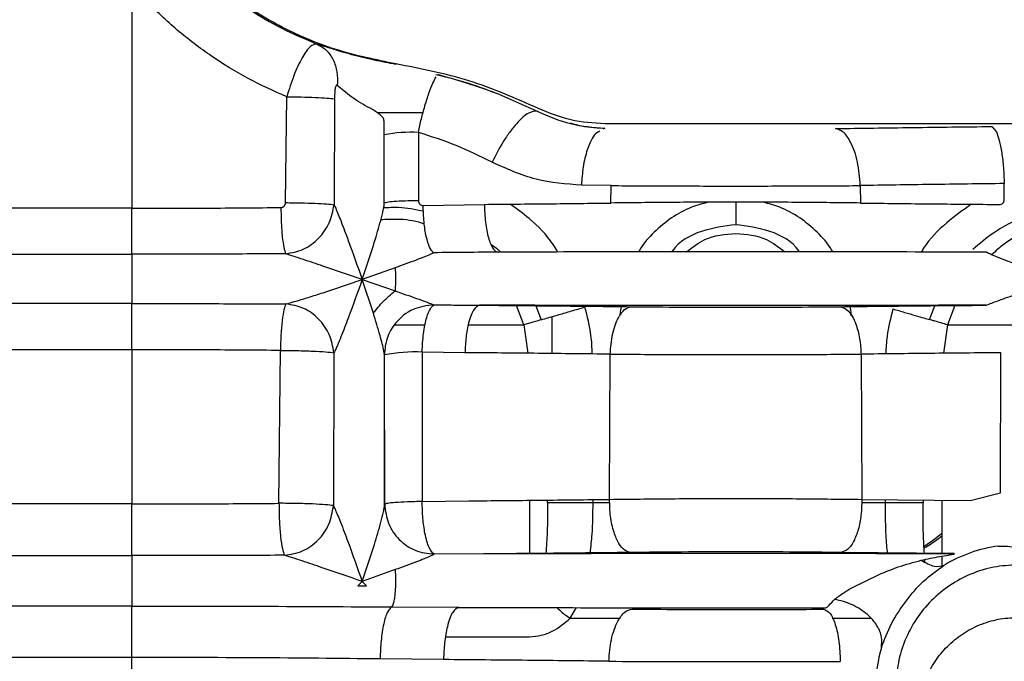
# Paper-space layout 'Sheet2' of a CAD drawing. Units: inches. Extents: x -147 to 301, y 5 to 193.
# Drawn here: x 57 to 60, y 58 to 60 of the extents above; entities that cross this region are included whole.
import ezdxf

# ---------------------------------------------------------------- set-up
doc = ezdxf.new("R2010")
doc.units = ezdxf.units.IN
doc.header["$MEASUREMENT"] = 0

psp = doc.layouts.new('Sheet2')

# ---------------------------------------------------------------- linework, layer by layer
at = {"color": 7, "linetype": 'Continuous', "lineweight": 25, "ltscale": 18}
for p, q in [((56.95252, 60.15334), (56.95252, 59.3403)), ((57.98547, 59.90516), (57.98505, 59.90327)), ((58.14783, 59.85921), (58.1518, 59.86307)), ((57.55389, 59.36247), (57.5581, 59.77639)), ((57.74509, 59.76853), (57.74335, 59.35441)), ((61.78437, 59.67114), (58.80291, 59.67114)), ((57.93971, 59.35758), (57.93947, 59.65485)), ((58.07317, 59.63734), (58.07342, 59.37019)), ((58.80291, 59.65395), (58.79527, 59.64923)), ((60.31664, 59.66009), (60.33448, 59.63908)), ((57.94008, 59.36036), (57.93968, 59.6275)), ((58.82707, 59.42914), (58.7114, 59.431)), ((58.82674, 59.36094), (58.82707, 59.42914)), ((59.80237, 59.42914), (59.8027, 59.36094)), ((60.36519, 59.37436), (60.36524, 59.43692)), ((56.95252, 59.3403), (56.35324, 59.3403)), ((58.09204, 59.35133), (58.33221, 59.35575)), ((60.29724, 59.35575), (60.34618, 59.35517)), ((57.85335, 59.062), (57.89757, 59.19541)), ((56.35324, 59.16072), (56.95252, 59.16072)), ((56.95252, 59.16072), (56.95252, 58.96783)), ((57.98227, 59.10795), (57.85335, 59.062)), ((57.89723, 58.92976), (57.85335, 59.062)), ((57.85335, 59.062), (57.98184, 59.01716)), ((56.95252, 58.96783), (56.35345, 58.96783)), ((56.95252, 58.78717), (56.95252, 58.96783)), ((60.29373, 58.96129), (60.29384, 58.9614)), ((58.48564, 58.88452), (58.50151, 58.77332)), ((60.1438, 58.88452), (60.12793, 58.77332)), ((56.95252, 58.78717), (56.35345, 58.78717)), ((56.95252, 58.78717), (56.95252, 58.18387)), ((57.52797, 58.18656), (57.5334, 58.78452)), ((57.743, 58.77559), (57.74083, 58.17733)), ((57.94067, 58.17742), (57.94019, 58.76903)), ((57.94148, 58.1826), (57.94059, 58.76699)), ((58.25557, 58.77561), (58.08775, 58.77791)), ((58.08776, 58.7779), (58.08826, 58.19351)), ((58.8212, 58.20191), (58.8239, 58.76972)), ((59.80554, 58.76972), (59.80824, 58.20191)), ((60.35124, 58.22735), (60.35167, 58.77543)), ((60.23251, 58.19729), (60.35124, 58.22735)), ((56.95252, 58.18387), (56.35754, 58.18387)), ((56.95252, 57.98182), (56.95252, 58.18387)), ((58.08826, 58.19351), (58.27074, 58.19617)), ((58.75663, 58.18872), (58.57878, 58.18872)), ((59.80824, 58.20191), (60.23251, 58.19729)), ((60.04757, 58.18872), (59.8991, 58.18872)), ((60.04757, 58.1993), (60.04757, 58.18872)), ((60.12181, 58.19849), (60.12181, 57.99009)), ((57.85349, 57.88087), (57.89795, 58.01412)), ((56.35754, 57.98182), (56.95252, 57.98182)), ((56.95252, 57.98182), (56.95252, 57.78476)), ((58.13555, 57.98709), (58.13169, 57.98529)), ((58.32877, 57.98848), (58.13555, 57.98709)), ((60.16891, 57.9896), (59.72599, 57.99423)), ((60.12181, 57.97987), (60.12181, 57.9439)), ((60.16976, 57.98889), (60.16891, 57.9896)), ((60.05491, 57.95746), (60.05442, 57.96655)), ((57.98227, 57.92704), (57.85349, 57.88087)), ((57.83665, 57.86424), (57.85349, 57.88087)), ((57.83665, 57.86424), (57.86992, 57.86424)), ((57.85349, 57.88087), (57.86992, 57.86424)), ((56.95252, 57.78476), (55.05487, 57.78476)), ((56.95252, 57.58383), (56.95252, 57.78476)), ((57.96787, 57.78133), (58.23104, 57.77971)), ((58.50763, 57.77762), (58.22854, 57.77762)), ((58.17994, 57.66471), (58.50763, 57.66471)), ((56.95252, 57.58383), (55.05487, 57.58383)), ((56.95252, 57.53805), (56.95252, 57.58383)), ((58.17157, 57.57524), (57.92344, 57.57797))]:
    psp.add_line(p, q, dxfattribs=at)
at = {"color": 8, "linetype": 'Continuous', "lineweight": 25, "ltscale": 18}
for p, q in [((57.91191, 59.71463), (58.09163, 59.71463)), ((58.48564, 58.88452), (58.45749, 58.96018)), ((58.5325, 58.95952), (58.55394, 58.90442)), ((60.07253, 58.90528), (60.09364, 58.95948)), ((60.17195, 58.96019), (60.1438, 58.88452)), ((58.59725, 58.77231), (58.59725, 58.91703)), ((57.98052, 58.88452), (58.10039, 58.88452)), ((58.26858, 58.88452), (58.48564, 58.88452)), ((60.1438, 58.88452), (60.52198, 58.88452)), ((58.50763, 58.1984), (58.50763, 57.99009)), ((58.57878, 58.18872), (58.57878, 58.19913)), ((58.75663, 58.18872), (58.75663, 58.20117)), ((58.82195, 58.18872), (58.75663, 58.18872)), ((59.8991, 58.18872), (59.80764, 58.18872)), ((59.8991, 58.20092), (59.8991, 58.18872)), ((58.6669, 57.73709), (58.69175, 57.77839)), ((58.6669, 57.73709), (58.86269, 57.73709)), ((59.69252, 57.73709), (59.84216, 57.73709))]:
    psp.add_line(p, q, dxfattribs=at)
at = {"color": 8, "linetype": 'Continuous', "lineweight": 25, "ltscale": 18, "flags": 128}
psp.add_lwpolyline([(60.05075, 58.01731), (60.09357, 58.04757), (60.12181, 58.06911)], dxfattribs=at)
at = {"color": 7, "linetype": 'Continuous', "lineweight": 25, "ltscale": 324}
for centre, radius, start, end in [((58.04795, 59.06876), 0.56914, 87.46032, 100.96646), ((58.06011, 58.15323), 0.62528, 87.46585, 101.01939), ((60.41708, 57.47054), 0.55383, 97.67799, 121.09941), ((60.41708, 57.47054), 0.55383, 164.04199, 180)]:
    psp.add_arc(centre, radius, start, end, dxfattribs=at)
at = {"color": 7, "linetype": 'Continuous', "lineweight": 25, "ltscale": 18}
for points, knots in [([(57.98547, 59.90516), (57.90654, 59.92124), (57.74869, 59.9534), (57.52582, 60.04956), (57.32072, 60.17791), (57.13944, 60.33857), (56.98638, 60.52632), (56.86659, 60.73654), (56.77969, 60.96317), (56.75406, 61.12222), (56.74124, 61.20174)], [0, 0, 0, 0, 0.125, 0.25, 0.3749999, 0.4999999, 0.625, 0.75, 0.8750001, 1, 1, 1, 1]), ([(57.17417, 60.30884), (57.21114, 60.27452), (57.28509, 60.20588), (57.40829, 60.11822), (57.5383, 60.04174), (57.63011, 60.00253), (57.67601, 59.98292)], [0, 0, 0, 0, 0.2500024, 0.5000029, 0.7500016, 1, 1, 1, 1]), ([(57.5581, 59.77639), (57.5074, 59.79918), (57.40584, 59.84484), (57.26282, 59.93349), (57.12748, 60.0349), (57.04665, 60.11381), (57.00616, 60.15334)], [0, 0, 0, 0, 0.2487771, 0.4983369, 0.7487347, 1, 1, 1, 1]), ([(57.67601, 59.98292), (57.66749, 59.98155), (57.65043, 59.97881), (57.61848, 59.93247), (57.58566, 59.86274), (57.56729, 59.80517), (57.5581, 59.77639)], [0, 0, 0, 0, 0.24998087, 0.49996612, 0.74996885, 1, 1, 1, 1]), ([(57.98505, 59.90327), (57.9572, 59.90844), (57.90152, 59.91876), (57.81149, 59.94091), (57.73129, 59.96468), (57.69444, 59.97684), (57.67601, 59.98292)], [0, 0, 0, 0, 0.2498613, 0.4997272, 0.7497797, 1, 1, 1, 1]), ([(57.67601, 59.98292), (57.68884, 59.97579), (57.7145, 59.96153), (57.74144, 59.92238), (57.75756, 59.87447), (57.75664, 59.83872), (57.75618, 59.82085)], [0, 0, 0, 0, 0.2500001, 0.4999992, 0.7499994, 1, 1, 1, 1]), ([(58.54319, 59.73085), (58.45349, 59.77031), (58.27409, 59.84924), (58.08167, 59.88652), (57.98547, 59.90516)], [0, 0, 0, 0, 0.4999999, 1, 1, 1, 1]), ([(58.36674, 59.79313), (58.34097, 59.80322), (58.26804, 59.83178), (58.19148, 59.85057), (58.14196, 59.86272)], [0, 0, 0, 0, 0.3533008, 1, 1, 1, 1]), ([(58.1518, 59.86307), (58.21844, 59.84417), (58.35171, 59.80637), (58.47607, 59.74858), (58.53824, 59.71968)], [0, 0, 0, 0, 0.4999934, 1, 1, 1, 1]), ([(58.09831, 59.73956), (58.10375, 59.75718), (58.11463, 59.79243), (58.13044, 59.83244), (58.1386, 59.84695), (58.14268, 59.85421)], [0, 0, 0, 0, 0.3333286, 0.6666606, 1, 1, 1, 1]), ([(57.75618, 59.82085), (57.75581, 59.82112), (57.75509, 59.82166), (57.75396, 59.82194), (57.75286, 59.8217), (57.75156, 59.82068), (57.75026, 59.81852), (57.74799, 59.81211), (57.74564, 59.79532), (57.74531, 59.77925), (57.74509, 59.76853)], [0, 0, 0, 0, 0.0313229, 0.0626413, 0.0939481, 0.1252686, 0.1877405, 0.2503409, 0.4999678, 1, 1, 1, 1]), ([(57.88178, 59.73311), (57.87009, 59.73928), (57.84671, 59.75163), (57.81197, 59.77511), (57.78048, 59.79997), (57.76427, 59.81389), (57.75618, 59.82085)], [0, 0, 0, 0, 0.2498397, 0.4999653, 0.7501702, 1, 1, 1, 1]), ([(57.5581, 59.77639), (57.57696, 59.77623), (57.61574, 59.7759), (57.67128, 59.77412), (57.71804, 59.7716), (57.73624, 59.76953), (57.74509, 59.76853)], [0, 0, 0, 0, 0.2431934, 0.4999999, 0.7568064, 1, 1, 1, 1]), ([(57.93687, 59.69224), (57.93457, 59.69496), (57.92996, 59.70038), (57.9173, 59.71112), (57.90159, 59.72242), (57.88838, 59.72955), (57.88178, 59.73311)], [0, 0, 0, 0, 0.2498886, 0.499904, 0.7499652, 1, 1, 1, 1]), ([(58.07317, 59.63734), (58.07701, 59.65519), (58.0847, 59.69089), (58.09377, 59.72333), (58.09831, 59.73956)], [0, 0, 0, 0, 0.5000003, 1, 1, 1, 1]), ([(58.53824, 59.71968), (58.52797, 59.7198), (58.51214, 59.71999), (58.48227, 59.69761), (58.45703, 59.67236), (58.43078, 59.63936), (58.39737, 59.59016), (58.37594, 59.54782), (58.36204, 59.52035)], [0, 0, 0, 0, 0.2387232, 0.3678887, 0.4999999, 0.6321121, 0.7612767, 1, 1, 1, 1]), ([(58.53824, 59.71968), (58.58149, 59.70107), (58.66801, 59.66385), (58.75794, 59.65725), (58.80291, 59.65395)], [0, 0, 0, 0, 0.499935, 1, 1, 1, 1]), ([(58.80291, 59.67114), (58.75793, 59.67372), (58.66797, 59.67889), (58.58478, 59.71353), (58.54319, 59.73085)], [0, 0, 0, 0, 0.5000005, 1, 1, 1, 1]), ([(57.93947, 59.65485), (57.93942, 59.66211), (57.93935, 59.67299), (57.93868, 59.6843), (57.93793, 59.6899), (57.93722, 59.69146), (57.93687, 59.69224)], [0, 0, 0, 0, 0.5001231, 0.7501659, 0.8752826, 1, 1, 1, 1]), ([(58.79654, 59.65235), (58.76408, 59.65449), (58.72134, 59.65732), (58.67916, 59.67003), (58.66901, 59.67308)], [0, 0, 0, 0, 0.7595069, 1, 1, 1, 1]), ([(58.36204, 59.52035), (58.31554, 59.54334), (58.22269, 59.58925), (58.12296, 59.62133), (58.07317, 59.63734)], [0, 0, 0, 0, 0.5007225, 1, 1, 1, 1]), ([(58.78355, 59.64198), (58.77765, 59.63922), (58.7586, 59.6303), (58.73479, 59.57749), (58.7165, 59.50502), (58.71305, 59.45499), (58.7114, 59.431)], [0, 0, 0, 0, 0.1532061, 0.4953621, 0.7578813, 1, 1, 1, 1]), ([(59.70484, 59.65209), (59.80484, 59.65361), (60.00483, 59.65664), (60.21271, 59.65894), (60.31664, 59.66009)], [0, 0, 0, 0, 0.5, 1, 1, 1, 1]), ([(59.80237, 59.42914), (59.79968, 59.46061), (59.79411, 59.52583), (59.76771, 59.59904), (59.73624, 59.64275), (59.71506, 59.64905), (59.70484, 59.65209)], [0, 0, 0, 0, 0.2713367, 0.5621513, 0.7886604, 1, 1, 1, 1]), ([(60.33448, 59.63908), (60.33851, 59.62868), (60.34658, 59.60789), (60.35605, 59.55885), (60.36291, 59.50102), (60.36446, 59.45829), (60.36523, 59.43692)], [0, 0, 0, 0, 0.2500058, 0.5000056, 0.750004, 1, 1, 1, 1]), ([(58.7114, 59.431), (58.65151, 59.4354), (58.53136, 59.44423), (58.41859, 59.49493), (58.36204, 59.52035)], [0, 0, 0, 0, 0.4984922, 1, 1, 1, 1]), ([(58.82707, 59.42914), (58.90552, 59.42866), (59.06241, 59.42771), (59.31472, 59.42734), (59.56703, 59.42771), (59.72393, 59.42866), (59.80237, 59.42914)], [0, 0, 0, 0, 0.2500003, 0.5, 0.7499996, 1, 1, 1, 1]), ([(60.36523, 59.43692), (60.26966, 59.4358), (60.0785, 59.43354), (59.89441, 59.43061), (59.80237, 59.42914)], [0, 0, 0, 0, 0.4999986, 1, 1, 1, 1]), ([(57.53555, 59.34336), (57.53676, 59.34344), (57.5392, 59.3436), (57.54271, 59.34477), (57.54592, 59.34657), (57.54962, 59.34979), (57.55308, 59.35511), (57.55362, 59.36002), (57.55389, 59.36247)], [0, 0, 0, 0, 0.1252735, 0.2505365, 0.3758021, 0.5010739, 0.7504343, 1, 1, 1, 1]), ([(57.55389, 59.36247), (57.57387, 59.36231), (57.61383, 59.362), (57.67004, 59.36018), (57.717, 59.35761), (57.73456, 59.35548), (57.74335, 59.35441)], [0, 0, 0, 0, 0.25, 0.4999999, 0.75, 1, 1, 1, 1]), ([(58.07342, 59.37019), (58.05532, 59.36979), (58.01912, 59.36899), (57.97656, 59.36662), (57.94698, 59.36367), (57.94238, 59.36146), (57.94008, 59.36036)], [0, 0, 0, 0, 0.25, 0.5, 0.7499999, 1, 1, 1, 1]), ([(58.07341, 59.37019), (58.07369, 59.36768), (58.07423, 59.36266), (58.07782, 59.35734), (58.0816, 59.35423), (58.08593, 59.35188), (58.0896, 59.35155), (58.09204, 59.35133)], [0, 0, 0, 0, 0.2497518, 0.4993942, 0.6248411, 0.7502853, 1, 1, 1, 1]), ([(59.8027, 59.36094), (59.72419, 59.36188), (59.56718, 59.36376), (59.31472, 59.3645), (59.06227, 59.36376), (58.90525, 59.36188), (58.82674, 59.36094)], [0, 0, 0, 0, 0.25, 0.4999999, 0.7499999, 1, 1, 1, 1]), ([(60.34618, 59.35517), (60.34865, 59.35542), (60.35359, 59.35591), (60.35988, 59.36026), (60.36432, 59.36664), (60.3649, 59.37179), (60.36519, 59.37436)], [0, 0, 0, 0, 0.250088, 0.5001041, 0.7500686, 1, 1, 1, 1]), ([(56.95252, 59.3403), (57.05, 59.34044), (57.24495, 59.34072), (57.43868, 59.34248), (57.53555, 59.34336)], [0, 0, 0, 0, 0.5000232, 1, 1, 1, 1]), ([(56.95252, 59.16072), (56.95252, 59.1682), (56.95252, 59.18318), (56.95252, 59.22692), (56.95252, 59.28084), (56.95252, 59.32048), (56.95252, 59.3403)], [0, 0, 0, 0, 0.2500006, 0.5000006, 0.7500011, 1, 1, 1, 1]), ([(57.53555, 59.34336), (57.53585, 59.32309), (57.53647, 59.28254), (57.54063, 59.22767), (57.54661, 59.1837), (57.55162, 59.16945), (57.55412, 59.16232)], [0, 0, 0, 0, 0.2499983, 0.4999996, 0.7499999, 1, 1, 1, 1]), ([(57.55412, 59.16232), (57.57759, 59.16656), (57.62453, 59.17505), (57.68519, 59.2202), (57.72992, 59.28208), (57.73887, 59.3303), (57.74335, 59.35441)], [0, 0, 0, 0, 0.2499998, 0.5000004, 0.7499995, 1, 1, 1, 1]), ([(57.74335, 59.35441), (57.74544, 59.34995), (57.75383, 59.33214), (57.77319, 59.28317), (57.80836, 59.19035), (57.83535, 59.11333), (57.85335, 59.062)], [0, 0, 0, 0, 0.0624764, 0.2496154, 0.4998025, 1, 1, 1, 1]), ([(57.89757, 59.19541), (57.9065, 59.22476), (57.91989, 59.26878), (57.93231, 59.31723), (57.93807, 59.34314), (57.93916, 59.35277), (57.93971, 59.35758)], [0, 0, 0, 0, 0.5001731, 0.750253, 0.8753269, 1, 1, 1, 1]), ([(58.13295, 59.16661), (58.12756, 59.17233), (58.1168, 59.18377), (58.10351, 59.22813), (58.09416, 59.28601), (58.09275, 59.32956), (58.09205, 59.35133)], [0, 0, 0, 0, 0.2499998, 0.5000008, 0.7499998, 1, 1, 1, 1]), ([(58.33221, 59.35575), (58.41602, 59.35651), (58.58365, 59.35805), (58.74571, 59.35997), (58.82674, 59.36094)], [0, 0, 0, 0, 0.50000107, 1, 1, 1, 1]), ([(58.33222, 59.35575), (58.33231, 59.34391), (58.33251, 59.32023), (58.33552, 59.28563), (58.3404, 59.25346), (58.34715, 59.22499), (58.35543, 59.20131), (58.36495, 59.18354), (58.37531, 59.17175), (58.38251, 59.16979), (58.3861, 59.16881)], [0, 0, 0, 0, 0.1250011, 0.25000083, 0.37499966, 0.50000015, 0.62500007, 0.74999953, 0.87499953, 1, 1, 1, 1]), ([(59.8027, 59.36094), (59.88373, 59.35997), (60.0458, 59.35805), (60.21342, 59.35651), (60.29724, 59.35575)], [0, 0, 0, 0, 0.4999991, 1, 1, 1, 1]), ([(59.12228, 59.17016), (59.14536, 59.18833), (59.20124, 59.2323), (59.27275, 59.23853), (59.31472, 59.24219)], [0, 0, 0, 0, 0.4130784, 1, 1, 1, 1]), ([(59.31472, 59.24219), (59.35669, 59.23853), (59.42824, 59.23229), (59.48415, 59.18829), (59.50727, 59.1701)], [0, 0, 0, 0, 0.5865854, 1, 1, 1, 1]), ([(60.24334, 59.16881), (60.07042, 59.16927), (59.72459, 59.17018), (59.24017, 59.17037), (58.79349, 59.16993), (58.5219, 59.16918), (58.3861, 59.16881)], [0, 0, 0, 0, 0.2799882, 0.55998324, 0.77999447, 1, 1, 1, 1]), ([(57.55412, 59.16232), (57.45409, 59.16186), (57.25403, 59.16093), (57.05302, 59.16079), (56.95252, 59.16072)], [0, 0, 0, 0, 0.4999989, 1, 1, 1, 1]), ([(57.85335, 59.062), (57.8021, 59.07962), (57.7252, 59.10606), (57.63589, 59.13589), (57.58576, 59.15238), (57.56465, 59.15901), (57.55412, 59.16232)], [0, 0, 0, 0, 0.5001132, 0.750314, 0.8754428, 1, 1, 1, 1]), ([(58.13073, 59.16545), (58.1271, 59.1636), (58.11259, 59.15618), (58.0587, 59.13521), (58.01009, 59.11787), (57.98227, 59.10795)], [0, 0, 0, 0, 0.1248102, 0.499062, 1, 1, 1, 1]), ([(58.13295, 59.16661), (58.13258, 59.16644), (58.13183, 59.1661), (58.1311, 59.16567), (58.13073, 59.16545)], [0, 0, 0, 0, 0.5000034, 1, 1, 1, 1]), ([(58.3861, 59.16881), (58.34391, 59.16852), (58.25953, 59.16794), (58.17514, 59.16705), (58.13295, 59.16661)], [0, 0, 0, 0, 0.499998, 1, 1, 1, 1]), ([(60.29496, 59.16849), (60.28635, 59.16855), (60.26915, 59.16867), (60.25194, 59.16876), (60.24334, 59.16881)], [0, 0, 0, 0, 0.5000001, 1, 1, 1, 1]), ([(60.29962, 59.16654), (60.29884, 59.16699), (60.29729, 59.16791), (60.29574, 59.1683), (60.29496, 59.16849)], [0, 0, 0, 0, 0.500002, 1, 1, 1, 1]), ([(60.57781, 59.06198), (60.52652, 59.07993), (60.44959, 59.10687), (60.36493, 59.1386), (60.32702, 59.15379), (60.30804, 59.16196), (60.30242, 59.16501), (60.29962, 59.16654)], [0, 0, 0, 0, 0.5000978, 0.7501533, 0.8751597, 0.9376821, 1, 1, 1, 1]), ([(57.98227, 59.10795), (57.98277, 59.1004), (57.98374, 59.08581), (57.98403, 59.06246), (57.98354, 59.03911), (57.98242, 59.02463), (57.98184, 59.01716)], [0, 0, 0, 0, 0.2568385, 0.4963881, 0.739956, 1, 1, 1, 1]), ([(57.55523, 58.96641), (57.56577, 58.96918), (57.59218, 58.97614), (57.6432, 58.99196), (57.73194, 59.02034), (57.80224, 59.04446), (57.85335, 59.062)], [0, 0, 0, 0, 0.1245813, 0.3121151, 0.4998924, 1, 1, 1, 1]), ([(57.85335, 59.062), (57.83535, 59.01115), (57.80836, 58.93488), (57.77511, 58.84891), (57.75857, 58.80892), (57.74928, 58.78786), (57.7451, 58.77967), (57.743, 58.77558)], [0, 0, 0, 0, 0.4999136, 0.7499631, 0.8750055, 0.9375518, 1, 1, 1, 1]), ([(60.29762, 58.96242), (60.30055, 58.96362), (60.31223, 58.96845), (60.35883, 58.98542), (60.44805, 59.01717), (60.5259, 59.04405), (60.57781, 59.06198)], [0, 0, 0, 0, 0.0623642, 0.2492435, 0.499498, 1, 1, 1, 1]), ([(57.89723, 58.92977), (57.90947, 58.94559), (57.93396, 58.97724), (57.96588, 59.00385), (57.98184, 59.01716)], [0, 0, 0, 0, 0.5000006, 1, 1, 1, 1]), ([(57.98184, 59.01716), (58.01063, 59.00735), (58.05381, 58.99263), (58.09896, 58.97639), (58.12213, 58.96782), (58.12939, 58.96488), (58.13301, 58.96341)], [0, 0, 0, 0, 0.5002301, 0.7503142, 0.8753817, 1, 1, 1, 1]), ([(56.95252, 58.96783), (57.0532, 58.96776), (57.25458, 58.96764), (57.45501, 58.96682), (57.55523, 58.96641)], [0, 0, 0, 0, 0.50000117, 1, 1, 1, 1]), ([(57.55523, 58.96641), (57.55249, 58.96005), (57.54702, 58.94735), (57.54023, 58.90423), (57.53519, 58.84872), (57.53399, 58.80592), (57.5334, 58.78452)], [0, 0, 0, 0, 0.2499985, 0.5000005, 0.7500008, 1, 1, 1, 1]), ([(57.743, 58.77559), (57.73853, 58.79983), (57.72958, 58.84832), (57.68531, 58.91002), (57.62508, 58.95451), (57.57851, 58.96244), (57.55523, 58.96641)], [0, 0, 0, 0, 0.2499974, 0.4999999, 0.7499994, 1, 1, 1, 1]), ([(58.13301, 58.96341), (58.1056, 58.95942), (58.04862, 58.95114), (57.98427, 58.89855), (57.94671, 58.83393), (57.94231, 58.79011), (57.94019, 58.76903)], [0, 0, 0, 0, 0.2705668, 0.56235, 0.7894322, 1, 1, 1, 1]), ([(58.08776, 58.7779), (58.08917, 58.80262), (58.09209, 58.85388), (58.10462, 58.91304), (58.11964, 58.95094), (58.12994, 58.95885), (58.13494, 58.9627)], [0, 0, 0, 0, 0.2691814, 0.5581237, 0.7852346, 1, 1, 1, 1]), ([(58.13301, 58.96341), (58.13333, 58.96327), (58.13398, 58.963), (58.13462, 58.9628), (58.13494, 58.9627)], [0, 0, 0, 0, 0.5000079, 1, 1, 1, 1]), ([(58.13494, 58.9627), (58.16454, 58.96246), (58.22373, 58.96199), (58.28294, 58.96165), (58.31254, 58.96148)], [0, 0, 0, 0, 0.5000001, 1, 1, 1, 1]), ([(58.31254, 58.96148), (58.30483, 58.95767), (58.28885, 58.94979), (58.27029, 58.90009), (58.25875, 58.8386), (58.25661, 58.79611), (58.25558, 58.77561)], [0, 0, 0, 0, 0.2712564, 0.5621733, 0.7887429, 1, 1, 1, 1]), ([(60.29384, 58.9614), (60.12921, 58.96093), (59.79995, 58.96), (59.30309, 58.95966), (58.80626, 58.96004), (58.47711, 58.961), (58.31254, 58.96148)], [0, 0, 0, 0, 0.25000001, 0.49999996, 0.75000001, 1, 1, 1, 1]), ([(58.31254, 58.96148), (58.4133, 58.96063), (58.61484, 58.95893), (58.80875, 58.95671), (58.90571, 58.95559)], [0, 0, 0, 0, 0.5000001, 1, 1, 1, 1]), ([(58.55394, 58.90442), (58.56287, 58.90702), (58.58073, 58.91222), (58.6225, 58.92439), (58.67137, 58.93863), (58.70693, 58.94898), (58.7247, 58.95416)], [0, 0, 0, 0, 0.2499999, 0.4999995, 0.75, 1, 1, 1, 1]), ([(58.75378, 58.77053), (58.75273, 58.79491), (58.75004, 58.85712), (58.73428, 58.91747), (58.7247, 58.95416)], [0, 0, 0, 0, 0.3920196, 1, 1, 1, 1]), ([(58.8239, 58.76972), (58.82609, 58.79609), (58.83062, 58.85074), (58.85276, 58.91194), (58.87925, 58.94824), (58.8971, 58.9532), (58.90571, 58.95559)], [0, 0, 0, 0, 0.2712407, 0.5621759, 0.788757, 1, 1, 1, 1]), ([(58.90571, 58.95559), (58.97147, 58.95493), (59.10298, 58.9536), (59.31472, 58.95308), (59.52646, 58.9536), (59.65798, 58.95493), (59.72373, 58.95559)], [0, 0, 0, 0, 0.2500005, 0.5000001, 0.7499995, 1, 1, 1, 1]), ([(59.72373, 58.95559), (59.81696, 58.95666), (60.00341, 58.95881), (60.19696, 58.96046), (60.29373, 58.96129)], [0, 0, 0, 0, 0.4999998, 1, 1, 1, 1]), ([(59.72373, 58.95559), (59.73481, 58.95182), (59.75778, 58.94399), (59.78445, 58.89429), (59.80101, 58.83276), (59.80406, 58.79024), (59.80554, 58.76972)], [0, 0, 0, 0, 0.2712414, 0.5621769, 0.788758, 1, 1, 1, 1]), ([(59.92998, 58.94681), (59.9207, 58.91132), (59.90558, 58.85349), (59.90297, 58.79387), (59.90197, 58.77083)], [0, 0, 0, 0, 0.6135241, 1, 1, 1, 1]), ([(59.92998, 58.94681), (59.9455, 58.94228), (59.97654, 58.93324), (60.0185, 58.92102), (60.05309, 58.91094), (60.06605, 58.90717), (60.07253, 58.90528)], [0, 0, 0, 0, 0.2499995, 0.5000002, 0.7500017, 1, 1, 1, 1]), ([(60.29384, 58.9614), (60.29447, 58.96148), (60.29573, 58.96165), (60.29699, 58.96216), (60.29762, 58.96242)], [0, 0, 0, 0, 0.5000017, 1, 1, 1, 1]), ([(57.94019, 58.76903), (57.93958, 58.77365), (57.93715, 58.79211), (57.92159, 58.84999), (57.90609, 58.90073), (57.89723, 58.92976)], [0, 0, 0, 0, 0.1248335, 0.4991334, 1, 1, 1, 1]), ([(58.55394, 58.90442), (58.54995, 58.90326), (58.54181, 58.90089), (58.52349, 58.89555), (58.50422, 58.88993), (58.49175, 58.8863), (58.48564, 58.88452)], [0, 0, 0, 0, 0.2750387, 0.561215, 0.7849594, 1, 1, 1, 1]), ([(60.1438, 58.88452), (60.13529, 58.887), (60.11785, 58.89208), (60.09636, 58.89834), (60.08073, 58.90289), (60.07522, 58.9045), (60.07253, 58.90528)], [0, 0, 0, 0, 0.2740763, 0.5614561, 0.7859224, 1, 1, 1, 1]), ([(57.5334, 58.78452), (57.4369, 58.78528), (57.24389, 58.7868), (57.04964, 58.78705), (56.95252, 58.78717)], [0, 0, 0, 0, 0.4999745, 1, 1, 1, 1]), ([(57.5334, 58.78452), (57.55549, 58.78434), (57.59968, 58.78399), (57.6618, 58.78197), (57.71374, 58.77913), (57.73325, 58.77677), (57.743, 58.77559)], [0, 0, 0, 0, 0.2500019, 0.5000013, 0.7499989, 1, 1, 1, 1]), ([(58.8239, 58.76972), (58.73101, 58.77084), (58.54521, 58.77306), (58.35212, 58.77476), (58.25557, 58.77561)], [0, 0, 0, 0, 0.4999993, 1, 1, 1, 1]), ([(58.8239, 58.76972), (58.90282, 58.76937), (59.06065, 58.76865), (59.31472, 58.76838), (59.56879, 58.76865), (59.72662, 58.76937), (59.80554, 58.76972)], [0, 0, 0, 0, 0.2499939, 0.5000003, 0.7500067, 1, 1, 1, 1]), ([(60.35167, 58.77543), (60.25895, 58.7746), (60.07351, 58.77294), (59.89486, 58.7708), (59.80554, 58.76972)], [0, 0, 0, 0, 0.50000055, 1, 1, 1, 1]), ([(56.95252, 58.18387), (57.04873, 58.18399), (57.24115, 58.18424), (57.43237, 58.18578), (57.52797, 58.18655)], [0, 0, 0, 0, 0.50002463, 1, 1, 1, 1]), ([(57.52797, 58.18655), (57.52831, 58.16325), (57.52898, 58.11665), (57.53385, 58.0541), (57.54086, 58.00496), (57.54668, 57.99048), (57.54959, 57.98325)], [0, 0, 0, 0, 0.2499983, 0.5000007, 0.7500016, 1, 1, 1, 1]), ([(57.74083, 58.17733), (57.73168, 58.17856), (57.7134, 58.18103), (57.66084, 58.18399), (57.59681, 58.18608), (57.55092, 58.1864), (57.52797, 58.18655)], [0, 0, 0, 0, 0.2500041, 0.4999985, 0.7499985, 1, 1, 1, 1]), ([(57.54959, 57.98325), (57.57365, 57.98715), (57.62179, 57.99495), (57.68373, 58.04031), (57.72863, 58.10337), (57.73676, 58.15268), (57.74083, 58.17733)], [0, 0, 0, 0, 0.2500015, 0.500004, 0.7500051, 1, 1, 1, 1]), ([(57.74083, 58.17733), (57.74288, 58.17319), (57.75108, 58.15669), (57.77115, 58.10644), (57.80718, 58.01211), (57.83497, 57.93336), (57.85349, 57.88087)], [0, 0, 0, 0, 0.062428, 0.2494314, 0.499674, 1, 1, 1, 1]), ([(57.89795, 58.01412), (57.907, 58.0437), (57.92059, 58.08805), (57.93317, 58.13684), (57.939, 58.16291), (57.94011, 58.17259), (57.94067, 58.17742)], [0, 0, 0, 0, 0.5001742, 0.7502528, 0.875327, 1, 1, 1, 1]), ([(58.08826, 58.19351), (58.06831, 58.19306), (58.02842, 58.19216), (57.98161, 58.18952), (57.94905, 58.18626), (57.94401, 58.18382), (57.94149, 58.1826)], [0, 0, 0, 0, 0.25000401, 0.50000455, 0.75000167, 1, 1, 1, 1]), ([(57.94149, 58.1826), (57.94446, 58.15725), (57.9504, 58.10656), (57.99516, 58.04236), (58.05916, 57.99701), (58.11009, 57.9904), (58.13555, 57.98709)], [0, 0, 0, 0, 0.2499944, 0.5000033, 0.7499981, 1, 1, 1, 1]), ([(58.13555, 57.98709), (58.12855, 57.9937), (58.11456, 58.00692), (58.09917, 58.06284), (58.08998, 58.12777), (58.08883, 58.1716), (58.08826, 58.19351)], [0, 0, 0, 0, 0.2796434, 0.5592884, 0.7796413, 1, 1, 1, 1]), ([(58.27074, 58.19617), (58.36421, 58.197), (58.55117, 58.19867), (58.73119, 58.20083), (58.8212, 58.20191)], [0, 0, 0, 0, 0.5000008, 1, 1, 1, 1]), ([(58.8212, 58.20191), (58.90053, 58.20289), (59.05919, 58.20486), (59.31472, 58.20562), (59.57026, 58.20486), (59.72891, 58.20289), (59.80824, 58.20191)], [0, 0, 0, 0, 0.2499996, 0.5000002, 0.7500007, 1, 1, 1, 1]), ([(58.90345, 57.99423), (58.89571, 57.9962), (58.8796, 58.0003), (58.85683, 58.02785), (58.83688, 58.07298), (58.82308, 58.13382), (58.82181, 58.17984), (58.8212, 58.20191)], [0, 0, 0, 0, 0.1765056, 0.3670479, 0.563876, 0.790818, 1, 1, 1, 1]), ([(59.80824, 58.20191), (59.80785, 58.18335), (59.80703, 58.14473), (59.79679, 58.08894), (59.77904, 58.03884), (59.75437, 58.00251), (59.73519, 57.99692), (59.72599, 57.99423)], [0, 0, 0, 0, 0.1763044, 0.3667198, 0.563529, 0.7905872, 1, 1, 1, 1]), ([(60.05313, 57.99081), (60.05159, 58.01609), (60.04758, 58.08175), (60.04758, 58.14799), (60.04757, 58.18872)], [0, 0, 0, 0, 0.3850354, 1, 1, 1, 1]), ([(60.05202, 58.01174), (60.06015, 58.01652), (60.08336, 58.03017), (60.10666, 58.04787), (60.12181, 58.05938)], [0, 0, 0, 0, 0.3501356, 1, 1, 1, 1]), ([(60.34309, 58.0194), (60.3544, 58.01958), (60.37706, 58.01993), (60.40372, 58.01601), (60.41708, 58.01404)], [0, 0, 0, 0, 0.4990283, 1, 1, 1, 1]), ([(57.54958, 57.98325), (57.4503, 57.98283), (57.25174, 57.98201), (57.05226, 57.98188), (56.95252, 57.98182)], [0, 0, 0, 0, 0.49999893, 1, 1, 1, 1]), ([(57.85349, 57.88087), (57.80123, 57.89894), (57.72283, 57.92605), (57.63105, 57.9569), (57.5873, 57.97129), (57.56372, 57.9789), (57.55429, 57.9818), (57.54958, 57.98325)], [0, 0, 0, 0, 0.4998846, 0.7499626, 0.8750209, 0.9375765, 1, 1, 1, 1]), ([(58.13169, 57.98529), (58.12805, 57.98341), (58.11351, 57.97592), (58.05926, 57.95468), (58.0103, 57.9371), (57.98227, 57.92704)], [0, 0, 0, 0, 0.1248124, 0.4990579, 1, 1, 1, 1]), ([(58.90345, 57.99423), (58.80949, 57.99315), (58.62155, 57.99098), (58.42637, 57.98931), (58.32877, 57.98848)], [0, 0, 0, 0, 0.4999999, 1, 1, 1, 1]), ([(60.16976, 57.98889), (59.96546, 57.98935), (59.55688, 57.99028), (58.94065, 57.99014), (58.53273, 57.98903), (58.32877, 57.98848)], [0, 0, 0, 0, 0.3333426, 0.6666694, 1, 1, 1, 1]), ([(59.72599, 57.99423), (59.65988, 57.9949), (59.52767, 57.99624), (59.31472, 57.99677), (59.10177, 57.99624), (58.96956, 57.9949), (58.90345, 57.99423)], [0, 0, 0, 0, 0.2500001, 0.4999999, 0.7499999, 1, 1, 1, 1]), ([(60.041, 57.96385), (60.06503, 57.96891), (60.10107, 57.97651), (60.1422, 57.98344), (60.16022, 57.98645), (60.16682, 57.98771), (60.16937, 57.98827), (60.17065, 57.98871), (60.17006, 57.98883), (60.16976, 57.98889)], [0, 0, 0, 0, 0.5003196, 0.7503479, 0.8751103, 0.9063892, 0.9376315, 0.9688104, 1, 1, 1, 1]), ([(59.70242, 57.81147), (59.71364, 57.82017), (59.74174, 57.84197), (59.79854, 57.87115), (59.86963, 57.90549), (59.95021, 57.93974), (60.01074, 57.95581), (60.041, 57.96385)], [0, 0, 0, 0, 0.1245511, 0.3120164, 0.4996774, 0.7498128, 1, 1, 1, 1]), ([(59.88459, 57.6228), (59.89679, 57.6544), (59.92123, 57.71765), (59.97965, 57.80513), (60.04742, 57.88506), (60.10315, 57.92487), (60.13101, 57.94477)], [0, 0, 0, 0, 0.2496031, 0.4997626, 0.7499462, 1, 1, 1, 1]), ([(60.41708, 57.94568), (60.38598, 57.94391), (60.32379, 57.94037), (60.23408, 57.91212), (60.1514, 57.86821), (60.07896, 57.80866), (60.01941, 57.73622), (59.9755, 57.65354), (59.94725, 57.56383), (59.94371, 57.50163), (59.94194, 57.47054)], [0, 0, 0, 0, 0.1249999, 0.2499997, 0.3749998, 0.4999999, 0.6249998, 0.7499998, 0.8749999, 1, 1, 1, 1]), ([(60.041, 57.96385), (60.05838, 57.954), (60.09313, 57.93431), (60.11839, 57.94128), (60.13101, 57.94477)], [0, 0, 0, 0, 0.5000004, 1, 1, 1, 1]), ([(57.98227, 57.92704), (57.98277, 57.91943), (57.98374, 57.90472), (57.98404, 57.88113), (57.98349, 57.85772), (57.98194, 57.8347), (57.97938, 57.81374), (57.97598, 57.79705), (57.97206, 57.78552), (57.96924, 57.7827), (57.96787, 57.78133)], [0, 0, 0, 0, 0.1245006, 0.2406161, 0.3588067, 0.484964, 0.6160452, 0.7481901, 0.8773512, 1, 1, 1, 1]), ([(56.95252, 57.78476), (57.12288, 57.78459), (57.46362, 57.78425), (57.79978, 57.7823), (57.96787, 57.78133)], [0, 0, 0, 0, 0.5000003, 1, 1, 1, 1]), ([(59.66713, 57.77793), (59.66882, 57.7786), (59.67219, 57.77995), (59.68193, 57.78999), (59.69423, 57.80289), (59.70242, 57.81147)], [0, 0, 0, 0, 0.25059365, 0.50120794, 1, 1, 1, 1]), ([(59.88459, 57.6228), (59.88608, 57.63601), (59.88921, 57.66363), (59.87015, 57.7091), (59.83073, 57.75447), (59.77202, 57.79286), (59.7249, 57.80546), (59.70242, 57.81147)], [0, 0, 0, 0, 0.1750945, 0.3660266, 0.5641915, 0.7920725, 1, 1, 1, 1]), ([(57.96787, 57.78133), (57.96243, 57.77624), (57.95123, 57.76577), (57.93695, 57.71761), (57.92666, 57.65241), (57.92449, 57.60219), (57.92344, 57.57797)], [0, 0, 0, 0, 0.24478288, 0.503746, 0.76065383, 1, 1, 1, 1]), ([(58.23104, 57.77971), (58.22299, 57.77552), (58.2063, 57.76684), (58.18692, 57.71217), (58.17487, 57.64452), (58.17264, 57.59779), (58.17157, 57.57524)], [0, 0, 0, 0, 0.2712569, 0.5621728, 0.7887427, 1, 1, 1, 1]), ([(58.23104, 57.77971), (58.38984, 57.7792), (58.70745, 57.77819), (59.18736, 57.77759), (59.50721, 57.77782), (59.66713, 57.77793)], [0, 0, 0, 0, 0.3333333, 0.6666667, 1, 1, 1, 1]), ([(58.61523, 57.77861), (58.62178, 57.77246), (58.63839, 57.7569), (58.65615, 57.74456), (58.6669, 57.73709)], [0, 0, 0, 0, 0.394554, 1, 1, 1, 1]), ([(58.8182, 57.56859), (58.82063, 57.59759), (58.82567, 57.65772), (58.8503, 57.72506), (58.87979, 57.765), (58.89965, 57.77045), (58.90923, 57.77308)], [0, 0, 0, 0, 0.2712384, 0.5621769, 0.78876, 1, 1, 1, 1]), ([(58.90923, 57.77308), (58.96904, 57.77246), (59.08866, 57.77122), (59.28123, 57.7706), (59.47497, 57.77087), (59.59759, 57.77189), (59.6589, 57.7724)], [0, 0, 0, 0, 0.25000049, 0.50000028, 0.7499997, 1, 1, 1, 1]), ([(59.6589, 57.7724), (59.66746, 57.76882), (59.6846, 57.76165), (59.70559, 57.71475), (59.72034, 57.64832), (59.72278, 57.59491), (59.72399, 57.56821)], [0, 0, 0, 0, 0.2500013, 0.5000036, 0.7500028, 1, 1, 1, 1]), ([(58.50763, 57.66471), (58.5233, 57.66586), (58.55466, 57.66816), (58.61265, 57.69014), (58.64521, 57.71832), (58.6669, 57.73709)], [0, 0, 0, 0, 0.2501351, 0.500514, 1, 1, 1, 1]), ([(60.41708, 56.96463), (60.3917, 56.96607), (60.34094, 56.96896), (60.26772, 56.99202), (60.20025, 57.02786), (60.1411, 57.07646), (60.09256, 57.13559), (60.0565, 57.20307), (60.03429, 57.27628), (60.02679, 57.35243), (60.03429, 57.42857), (60.0565, 57.50178), (60.09256, 57.56927), (60.1411, 57.62839), (60.20025, 57.67699), (60.26772, 57.71283), (60.34094, 57.73589), (60.3917, 57.73878), (60.41708, 57.74022)], [0, 0, 0, 0, 0.0625, 0.125, 0.1875, 0.2500001, 0.3125, 0.375, 0.4374999, 0.4999999, 0.5624999, 0.6250002, 0.6875002, 0.7500002, 0.8125, 0.875, 0.9375, 1, 1, 1, 1]), ([(57.92344, 57.57797), (57.76315, 57.57959), (57.4425, 57.58282), (57.11586, 57.58349), (56.95252, 57.58383)], [0, 0, 0, 0, 0.49992393, 1, 1, 1, 1]), ([(58.8182, 57.56859), (58.71278, 57.56987), (58.50194, 57.57243), (58.28169, 57.5743), (58.17156, 57.57524)], [0, 0, 0, 0, 0.5, 1, 1, 1, 1]), ([(58.8182, 57.56859), (58.89041, 57.56829), (59.03482, 57.5677), (59.26719, 57.5674), (59.50117, 57.56751), (59.64972, 57.56798), (59.72399, 57.56821)], [0, 0, 0, 0, 0.2499904, 0.4999954, 0.7500033, 1, 1, 1, 1])]:
    psp.add_open_spline(points, degree=3, knots=knots, dxfattribs=at)
at = {"color": 8, "linetype": 'Continuous', "lineweight": 25, "ltscale": 18}
for points, knots in [([(59.20685, 59.36389), (59.18497, 59.35809), (59.13451, 59.34474), (59.06218, 59.30474), (58.99446, 59.24797), (58.95167, 59.20147), (58.93656, 59.17265), (58.93516, 59.16996)], [0, 0, 0, 0, 0.1979891, 0.4564717, 0.7149536, 0.9734366, 1, 1, 1, 1]), ([(59.31472, 59.36425), (59.31472, 59.35879), (59.31472, 59.34306), (59.31472, 59.31894), (59.31472, 59.29381), (59.31472, 59.28213), (59.31472, 59.27629)], [0, 0, 0, 0, 0.1505477, 0.4336535, 0.7167535, 1, 1, 1, 1]), ([(59.69426, 59.17), (59.69286, 59.17267), (59.67777, 59.20148), (59.63498, 59.24797), (59.56726, 59.30474), (59.49493, 59.34474), (59.44447, 59.35809), (59.42259, 59.36389)], [0, 0, 0, 0, 0.0264367, 0.2849535, 0.5434692, 0.8019855, 1, 1, 1, 1]), ([(57.9377, 59.3429), (57.95713, 59.34403), (58.00941, 59.34705), (58.06084, 59.33646), (58.09316, 59.3298)], [0, 0, 0, 0, 0.3714603, 1, 1, 1, 1]), ([(58.61918, 59.16938), (58.61315, 59.1793), (58.58321, 59.22846), (58.52036, 59.2936), (58.45742, 59.33848), (58.43186, 59.3567)], [0, 0, 0, 0, 0.1305058, 0.6468382, 1, 1, 1, 1]), ([(60.2364, 59.35633), (60.20372, 59.3329), (60.13483, 59.28352), (60.06992, 59.2176), (60.04347, 59.17442), (60.04032, 59.16927)], [0, 0, 0, 0, 0.4429927, 0.9335552, 1, 1, 1, 1]), ([(60.24187, 59.1801), (60.26843, 59.20267), (60.32278, 59.24887), (60.41078, 59.29698), (60.47258, 59.31544), (60.49939, 59.32345)], [0, 0, 0, 0, 0.35102453, 0.71842829, 1, 1, 1, 1]), ([(58.09676, 59.27826), (58.09333, 59.2795), (58.05911, 59.29188), (58.00094, 59.29923), (57.9473, 59.29628), (57.92639, 59.29513)], [0, 0, 0, 0, 0.063529, 0.6350121, 1, 1, 1, 1]), ([(59.31472, 59.27628), (59.26999, 59.27036), (59.18052, 59.25851), (59.09202, 59.21065), (59.06613, 59.17142), (59.06526, 59.1701)], [0, 0, 0, 0, 0.4914348, 0.9828689, 1, 1, 1, 1]), ([(59.5642, 59.17007), (59.56332, 59.1714), (59.53743, 59.21064), (59.44892, 59.25851), (59.35945, 59.27036), (59.31472, 59.27628)], [0, 0, 0, 0, 0.0172767, 0.5086382, 1, 1, 1, 1]), ([(60.51304, 59.27132), (60.49191, 59.26453), (60.43957, 59.24771), (60.3725, 59.20908), (60.33197, 59.17302), (60.31587, 59.15869)], [0, 0, 0, 0, 0.2897103, 0.7178356, 1, 1, 1, 1]), ([(58.35675, 59.20021), (58.3686, 59.19212), (58.38222, 59.18283), (58.39288, 59.17044), (58.39426, 59.16883)], [0, 0, 0, 0, 0.8705447, 1, 1, 1, 1]), ([(58.86621, 58.95603), (58.86445, 58.94643), (58.86241, 58.93534), (58.86365, 58.92426), (58.86382, 58.92278)], [0, 0, 0, 0, 0.8661574, 1, 1, 1, 1]), ([(59.76546, 58.92112), (59.7657, 58.92316), (59.76704, 58.93479), (59.76495, 58.94643), (59.76323, 58.95603)], [0, 0, 0, 0, 0.1748778, 1, 1, 1, 1]), ([(58.57878, 58.18872), (58.57869, 58.15042), (58.57854, 58.08418), (58.57433, 58.01842), (58.57256, 57.99068)], [0, 0, 0, 0, 0.57825891, 1, 1, 1, 1]), ([(58.74558, 57.99249), (58.74841, 58.01673), (58.75585, 58.0806), (58.75633, 58.14732), (58.75663, 58.18872)], [0, 0, 0, 0, 0.3795778, 1, 1, 1, 1]), ([(59.8991, 58.18872), (59.89939, 58.16075), (59.89997, 58.10497), (59.90265, 58.03907), (59.90663, 58.00238), (59.90772, 57.99233)], [0, 0, 0, 0, 0.4221315, 0.8417549, 1, 1, 1, 1])]:
    psp.add_open_spline(points, degree=3, knots=knots, dxfattribs=at)

doc.saveas('drawing.dxf')
